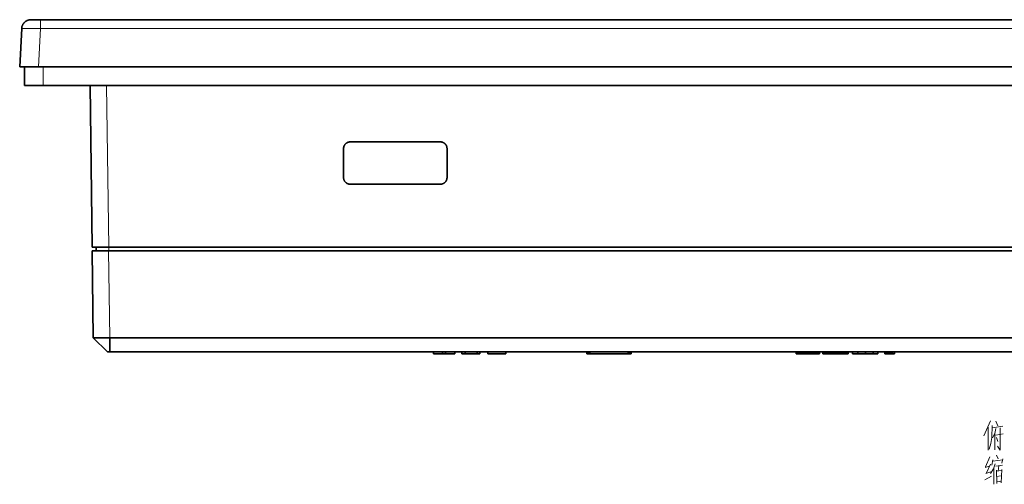
# Model space of a CAD drawing. Units: millimetres. Extents: x -376 to 1087, y -645 to -112.
# Drawn here: x 55 to 161, y -645 to -595 of the extents above; entities that cross this region are included whole.
import ezdxf

# ---------------------------------------------------------------- set-up
doc = ezdxf.new("R2010")
doc.units = ezdxf.units.MM
doc.header["$MEASUREMENT"] = 0

msp = doc.modelspace()

# ---------------------------------------------------------------- linework, layer by layer
at = {"color": 7, "lineweight": 35, "true_color": 0xffffff}
for points in [[(56.6984, -595.13007), (56.6639, -595.13066), (56.62943, -595.13245), (56.59505, -595.13542), (56.5608, -595.13958), (56.5267, -595.14492), (56.49282, -595.15143), (56.45917, -595.1591), (56.42581, -595.16793), (56.39278, -595.17791), (56.36011, -595.18902), (56.32784, -595.20126), (56.29601, -595.21459), (56.26467, -595.22902), (56.23384, -595.24452), (56.20356, -595.26108), (56.17387, -595.27867), (56.14481, -595.29728), (56.1164, -595.31687), (56.08869, -595.33744), (56.06171, -595.35895), (56.03548, -595.38137), (56.01004, -595.40469), (55.98543, -595.42887), (55.96166, -595.45389), (55.93877, -595.47971), (55.91678, -595.50631), (55.89572, -595.53365), (55.87562, -595.5617), (55.8565, -595.59043), (55.83838, -595.6198), (55.82129, -595.64977), (55.80524, -595.68032), (55.79026, -595.71141), (55.77635, -595.74299), (55.76354, -595.77503), (55.75185, -595.8075), (55.74129, -595.84035), (55.73186, -595.87355), (55.72358, -595.90705), (55.71647, -595.94081), (55.71052, -595.97481), (55.70576, -596.00898), (55.70217, -596.04331), (55.69977, -596.07773)], [(57.69703, -595.13007), (56.6984, -595.13007)], [(259.0882, -595.13007), (57.69703, -595.13007)], [(55.69977, -596.07776), (55.48622, -600.15253)], [(57.48348, -600.15253), (55.48622, -600.15253)], [(57.98896, -600.15253), (55.98896, -600.15253)], [(55.98896, -602.15253), (55.98896, -600.15253)], [(259.30176, -600.15253), (57.48348, -600.15253)], [(57.98896, -600.15253), (258.79626, -600.15253)], [(57.98896, -602.15253), (55.98896, -602.15253)], [(57.98896, -602.15253), (258.79626, -602.15253)], [(62.92284, -602.15253), (61.15562, -602.15253)], [(62.92284, -602.15253), (253.4238, -602.15253)], [(63.24359, -619.44006), (63.0203, -602.15253)], [(90.78897, -608.19517), (90.76443, -608.1956), (90.73992, -608.19689), (90.71547, -608.19903), (90.69111, -608.20202), (90.66687, -608.20586), (90.64278, -608.21054), (90.61887, -608.21606), (90.59516, -608.22241), (90.57169, -608.22959), (90.54848, -608.23758), (90.52557, -608.24637), (90.50298, -608.25596), (90.48073, -608.26634), (90.45887, -608.27748), (90.4374, -608.28938), (90.41636, -608.30202), (90.39578, -608.31538), (90.37568, -608.32946), (90.35607, -608.34423), (90.337, -608.35968), (90.31848, -608.37578), (90.30053, -608.39252), (90.28317, -608.40987), (90.26644, -608.42782), (90.25033, -608.44634), (90.23489, -608.46542), (90.22012, -608.48502), (90.20604, -608.50512), (90.19267, -608.52571), (90.18003, -608.54674), (90.16813, -608.56821), (90.15699, -608.59008), (90.14662, -608.61232), (90.13703, -608.63491), (90.12823, -608.65782), (90.12024, -608.68103), (90.11307, -608.7045), (90.10672, -608.72821), (90.10119, -608.75212), (90.09651, -608.77621), (90.09267, -608.80045), (90.08968, -608.82481), (90.08754, -608.84926), (90.08626, -608.87377), (90.08583, -608.89831)], [(90.08583, -608.89832), (90.08583, -612.01221)], [(100.43206, -608.19519), (90.78897, -608.19519)], [(101.1352, -608.89831), (101.13477, -608.87377), (101.13349, -608.84926), (101.13135, -608.82481), (101.12836, -608.80045), (101.12452, -608.77621), (101.11984, -608.75212), (101.11432, -608.72821), (101.10796, -608.7045), (101.10079, -608.68103), (101.0928, -608.65782), (101.084, -608.63491), (101.07441, -608.61232), (101.06404, -608.59008), (101.0529, -608.56821), (101.041, -608.54674), (101.02836, -608.52571), (101.01499, -608.50512), (101.00091, -608.48502), (100.98614, -608.46542), (100.9707, -608.44634), (100.9546, -608.42782), (100.93786, -608.40987), (100.9205, -608.39252), (100.90255, -608.37578), (100.88403, -608.35968), (100.86496, -608.34423), (100.84536, -608.32946), (100.82525, -608.31538), (100.80467, -608.30202), (100.78363, -608.28938), (100.76216, -608.27748), (100.7403, -608.26634), (100.71805, -608.25596), (100.69546, -608.24637), (100.67255, -608.23758), (100.64934, -608.22959), (100.62587, -608.22241), (100.60217, -608.21606), (100.57825, -608.21054), (100.55416, -608.20586), (100.52992, -608.20202), (100.50556, -608.19903), (100.48111, -608.19689), (100.4566, -608.1956), (100.43206, -608.19517)], [(101.1352, -612.01221), (101.1352, -608.89832)], [(90.08583, -612.0122), (90.08624, -612.03621), (90.08747, -612.06019), (90.08951, -612.08411), (90.09238, -612.10795), (90.09605, -612.13168), (90.10054, -612.15526), (90.10582, -612.17868), (90.1119, -612.20191), (90.11877, -612.22492), (90.12643, -612.24767), (90.13485, -612.27016), (90.14404, -612.29234), (90.15398, -612.31419), (90.16466, -612.3357), (90.17607, -612.35682), (90.18819, -612.37755), (90.20101, -612.39784), (90.21452, -612.41769), (90.2287, -612.43707), (90.24353, -612.45595), (90.259, -612.47431), (90.27509, -612.49214), (90.29177, -612.5094), (90.30904, -612.52609), (90.32686, -612.54217), (90.34523, -612.55764), (90.36411, -612.57247), (90.38348, -612.58665), (90.40333, -612.60016), (90.42363, -612.61298), (90.44435, -612.62511), (90.46548, -612.63652), (90.48698, -612.6472), (90.50884, -612.65714), (90.53102, -612.66632), (90.5535, -612.67475), (90.57626, -612.6824), (90.59926, -612.68927), (90.62249, -612.69536), (90.64591, -612.70064), (90.6695, -612.70512), (90.69323, -612.7088), (90.71706, -612.71166), (90.74099, -612.71371), (90.76496, -612.71494), (90.78897, -612.71535)], [(100.43206, -612.71535), (100.45607, -612.71494), (100.48004, -612.71371), (100.50397, -612.71166), (100.5278, -612.7088), (100.55153, -612.70513), (100.57512, -612.70064), (100.59854, -612.69536), (100.62177, -612.68927), (100.64477, -612.6824), (100.66753, -612.67475), (100.69001, -612.66632), (100.71219, -612.65714), (100.73405, -612.6472), (100.75555, -612.63652), (100.77668, -612.62511), (100.7974, -612.61298), (100.8177, -612.60016), (100.83755, -612.58665), (100.85693, -612.57247), (100.87581, -612.55764), (100.89417, -612.54217), (100.91199, -612.52609), (100.92926, -612.5094), (100.94594, -612.49214), (100.96203, -612.47431), (100.9775, -612.45595), (100.99233, -612.43707), (101.00651, -612.41769), (101.02002, -612.39785), (101.03284, -612.37755), (101.04496, -612.35682), (101.05637, -612.3357), (101.06705, -612.31419), (101.07699, -612.29234), (101.08618, -612.27016), (101.0946, -612.24767), (101.10226, -612.22492), (101.10913, -612.20191), (101.11521, -612.17868), (101.1205, -612.15526), (101.12498, -612.13168), (101.12865, -612.10795), (101.13152, -612.08411), (101.13356, -612.06019), (101.13479, -612.03621), (101.1352, -612.0122)], [(90.78897, -612.71539), (100.43206, -612.71539)], [(64.99345, -619.44006), (63.24359, -619.44006)], [(63.64876, -619.84009), (63.64876, -619.44006)], [(64.99345, -619.44006), (251.56866, -619.44006)], [(64.97923, -619.8399), (63.22938, -619.8399)], [(63.22938, -619.8399), (63.34937, -629.13)], [(251.6087, -619.8399), (64.97923, -619.8399)], [(63.3503, -629.13196), (63.34937, -629.13)], [(63.34937, -629.13), (63.35031, -629.13196)], [(63.3503, -629.13196), (64.86868, -630.62988)], [(63.35031, -629.13196), (63.35169, -629.133), (63.35629, -629.1347), (63.38457, -629.13788), (63.58387, -629.13641), (64.34258, -629.13745), (65.09923, -629.13)], [(63.35031, -629.13196), (64.86868, -630.62988)], [(65.09923, -629.13), (251.48871, -629.13)], [(65.09923, -629.13), (65.09923, -629.54926)], [(65.09923, -629.54926), (65.09923, -629.92987)], [(65.09923, -629.92987), (65.09923, -630.62988)], [(65.09923, -630.62988), (64.86874, -630.62988)], [(251.48871, -630.62988), (65.09923, -630.62988)], [(94.63796, -630.62988), (93.88796, -630.62988)], [(94.63796, -630.62988), (158.76566, -630.62988)], [(99.70414, -630.62988), (99.70414, -630.8299)], [(100.64062, -630.8299), (99.70414, -630.8299)], [(100.64062, -630.62988), (100.64062, -630.8299)], [(100.98824, -630.8299), (100.64062, -630.8299)], [(100.98824, -630.62988), (100.98824, -630.8299)], [(101.98622, -630.8299), (100.98824, -630.8299)], [(101.98622, -630.62988), (101.98622, -630.8299)], [(102.72803, -630.62988), (102.72803, -630.8299)], [(103.05903, -630.8299), (102.72803, -630.8299)], [(103.05903, -630.62988), (103.05903, -630.8299)], [(103.05903, -630.8299), (104.33979, -630.8299)], [(104.33979, -630.62988), (104.33979, -630.8299)], [(104.64915, -630.8299), (104.33979, -630.8299)], [(104.64915, -630.62988), (104.64915, -630.8299)], [(105.49579, -630.62988), (105.49579, -630.8299)], [(107.42852, -630.8299), (105.49579, -630.8299)], [(107.42852, -630.62988), (107.42852, -630.8299)], [(116.05747, -630.62988), (116.05747, -630.8299)], [(116.05779, -630.62988), (116.05779, -630.8299)], [(116.05873, -630.62988), (116.05873, -630.8299)], [(116.05873, -630.8299), (116.06029, -630.8299)], [(116.06029, -630.62988), (116.06029, -630.8299)], [(116.06029, -630.8299), (116.06243, -630.8299)], [(116.06243, -630.62988), (116.06243, -630.8299)], [(116.06243, -630.8299), (116.06516, -630.8299)], [(116.06516, -630.62988), (116.06516, -630.8299)], [(116.06516, -630.8299), (116.06845, -630.8299)], [(116.06845, -630.62988), (116.06845, -630.8299)], [(116.06845, -630.8299), (116.0723, -630.8299)], [(116.0723, -630.62988), (116.0723, -630.8299)], [(116.0723, -630.8299), (116.07667, -630.8299)], [(116.07667, -630.62988), (116.07667, -630.8299)], [(116.07667, -630.8299), (116.08157, -630.8299)], [(116.08157, -630.62988), (116.08157, -630.8299)], [(116.08157, -630.8299), (116.08698, -630.8299)], [(116.08698, -630.62988), (116.08698, -630.8299)], [(116.08698, -630.8299), (116.09287, -630.8299)], [(116.09287, -630.62988), (116.09287, -630.8299)], [(116.09287, -630.8299), (116.09924, -630.8299)], [(116.09924, -630.62988), (116.09924, -630.8299)], [(116.09924, -630.8299), (116.10608, -630.8299)], [(116.10608, -630.62988), (116.10608, -630.8299)], [(116.10608, -630.8299), (116.11336, -630.8299)], [(116.11336, -630.62988), (116.11336, -630.8299)], [(116.11336, -630.8299), (116.12106, -630.8299)], [(116.12106, -630.62988), (116.12106, -630.8299)], [(116.12106, -630.8299), (116.12508, -630.8299)], [(116.12508, -630.62988), (116.12508, -630.8299)], [(116.12508, -630.8299), (116.1292, -630.8299)], [(116.1292, -630.62988), (116.1292, -630.8299)], [(116.1292, -630.8299), (116.13724, -630.8299)], [(116.13724, -630.62988), (116.13724, -630.8299)], [(116.13724, -630.8299), (116.14563, -630.8299)], [(116.14563, -630.62988), (116.14563, -630.8299)], [(116.14563, -630.8299), (116.15436, -630.8299)], [(116.15436, -630.62988), (116.15436, -630.8299)], [(116.15436, -630.8299), (116.15884, -630.8299)], [(116.15884, -630.62988), (116.15884, -630.8299)], [(116.15884, -630.8299), (116.16341, -630.8299)], [(116.16341, -630.62988), (116.16341, -630.8299)], [(116.16341, -630.8299), (116.17118, -630.8299)], [(116.17118, -630.62988), (116.17118, -630.8299)], [(116.17118, -630.8299), (116.17916, -630.8299)], [(116.17916, -630.62988), (116.17916, -630.8299)], [(116.17916, -630.8299), (116.18735, -630.8299)], [(116.18735, -630.62988), (116.18735, -630.8299)], [(116.18735, -630.8299), (116.19572, -630.8299)], [(116.19572, -630.62988), (116.19572, -630.8299)], [(116.19572, -630.8299), (116.20428, -630.8299)], [(116.20428, -630.62988), (116.20428, -630.8299)], [(116.20428, -630.8299), (116.21301, -630.8299)], [(116.21301, -630.62988), (116.21301, -630.8299)], [(116.21301, -630.8299), (116.2178, -630.8299)], [(116.2178, -630.62988), (116.2178, -630.8299)], [(116.2178, -630.8299), (116.22264, -630.8299)], [(116.22264, -630.62988), (116.22264, -630.8299)], [(116.22264, -630.8299), (116.22752, -630.8299)], [(116.22752, -630.62988), (116.22752, -630.8299)], [(116.22752, -630.8299), (116.23246, -630.8299)], [(116.23246, -630.62988), (116.23246, -630.8299)], [(116.23246, -630.8299), (116.23994, -630.8299)], [(116.23994, -630.62988), (116.23994, -630.8299)], [(116.23994, -630.8299), (116.24752, -630.8299)], [(116.24752, -630.62988), (116.24752, -630.8299)], [(116.24752, -630.8299), (116.2552, -630.8299)], [(116.2552, -630.62988), (116.2552, -630.8299)], [(116.2552, -630.8299), (116.26296, -630.8299)], [(116.26296, -630.62988), (116.26296, -630.8299)], [(116.26296, -630.8299), (116.27169, -630.8299)], [(116.27169, -630.62988), (116.27169, -630.8299)], [(116.27169, -630.8299), (116.28052, -630.8299)], [(116.28052, -630.62988), (116.28052, -630.8299)], [(116.28052, -630.8299), (116.28944, -630.8299)], [(116.28944, -630.62988), (116.28944, -630.8299)], [(116.28944, -630.8299), (116.29846, -630.8299)], [(116.29846, -630.62988), (116.29846, -630.8299)], [(116.29846, -630.8299), (116.30756, -630.8299)], [(116.30756, -630.62988), (116.30756, -630.8299)], [(116.30756, -630.8299), (116.31674, -630.8299)], [(116.31674, -630.62988), (116.31674, -630.8299)], [(116.31674, -630.8299), (116.34225, -630.8299)], [(116.34224, -630.62988), (116.34224, -630.8299)], [(116.34224, -630.8299), (116.3805, -630.8299)], [(116.3805, -630.62988), (116.3805, -630.8299)], [(116.3805, -630.8299), (118.43557, -630.8299)], [(118.43557, -630.8299), (120.49064, -630.8299)], [(120.49055, -630.8299), (120.53315, -630.8299)], [(120.49064, -630.62988), (120.49064, -630.8299)], [(120.53314, -630.8299), (120.55014, -630.8299)], [(120.53315, -630.62988), (120.53315, -630.8299)], [(120.55014, -630.62988), (120.55014, -630.8299)], [(120.55014, -630.8299), (120.55933, -630.8299)], [(120.55933, -630.62988), (120.55933, -630.8299)], [(120.55933, -630.8299), (120.56843, -630.8299)], [(120.56843, -630.62988), (120.56843, -630.8299)], [(120.56843, -630.8299), (120.57745, -630.8299)], [(120.57745, -630.62988), (120.57745, -630.8299)], [(120.57745, -630.8299), (120.58637, -630.8299)], [(120.58637, -630.62988), (120.58637, -630.8299)], [(120.58637, -630.8299), (120.5952, -630.8299)], [(120.5952, -630.62988), (120.5952, -630.8299)], [(120.5952, -630.8299), (120.60393, -630.8299)], [(120.60393, -630.62988), (120.60393, -630.8299)], [(120.60393, -630.8299), (120.61169, -630.8299)], [(120.61169, -630.62988), (120.61169, -630.8299)], [(120.61169, -630.8299), (120.61937, -630.8299)], [(120.61937, -630.62988), (120.61937, -630.8299)], [(120.61937, -630.8299), (120.62695, -630.8299)], [(120.62695, -630.62988), (120.62695, -630.8299)], [(120.62695, -630.8299), (120.63443, -630.8299)], [(120.63443, -630.62988), (120.63443, -630.8299)], [(120.63443, -630.8299), (120.63936, -630.8299)], [(120.63936, -630.62988), (120.63936, -630.8299)], [(120.63936, -630.8299), (120.64425, -630.8299)], [(120.64425, -630.62988), (120.64425, -630.8299)], [(120.64425, -630.8299), (120.64909, -630.8299)], [(120.64909, -630.62988), (120.64909, -630.8299)], [(120.64909, -630.8299), (120.65388, -630.8299)], [(120.65388, -630.62988), (120.65388, -630.8299)], [(120.65388, -630.8299), (120.66261, -630.8299)], [(120.66261, -630.62988), (120.66261, -630.8299)], [(120.66261, -630.8299), (120.67117, -630.8299)], [(120.67117, -630.62988), (120.67117, -630.8299)], [(120.67117, -630.8299), (120.67955, -630.8299)], [(120.67955, -630.62988), (120.67955, -630.8299)], [(120.67955, -630.8299), (120.68773, -630.8299)], [(120.68773, -630.62988), (120.68773, -630.8299)], [(120.68773, -630.8299), (120.69571, -630.8299)], [(120.69571, -630.62988), (120.69571, -630.8299)], [(120.69571, -630.8299), (120.70348, -630.8299)], [(120.70348, -630.62988), (120.70348, -630.8299)], [(120.70348, -630.8299), (120.70805, -630.8299)], [(120.70805, -630.62988), (120.70805, -630.8299)], [(120.70805, -630.8299), (120.71253, -630.8299)], [(120.71253, -630.62988), (120.71253, -630.8299)], [(120.71253, -630.8299), (120.72125, -630.8299)], [(120.72125, -630.62988), (120.72125, -630.8299)], [(120.72125, -630.8299), (120.72964, -630.8299)], [(120.72964, -630.62988), (120.72964, -630.8299)], [(120.72964, -630.8299), (120.73769, -630.8299)], [(120.73769, -630.62988), (120.73769, -630.8299)], [(120.73769, -630.8299), (120.74181, -630.8299)], [(120.74181, -630.62988), (120.74181, -630.8299)], [(120.74181, -630.8299), (120.74582, -630.8299)], [(120.74582, -630.62988), (120.74582, -630.8299)], [(120.74582, -630.8299), (120.75353, -630.8299)], [(120.75353, -630.62988), (120.75353, -630.8299)], [(120.75353, -630.8299), (120.76082, -630.8299)], [(120.76082, -630.62988), (120.76082, -630.8299)], [(120.76082, -630.8299), (120.76765, -630.8299)], [(120.76765, -630.62988), (120.76765, -630.8299)], [(120.76765, -630.8299), (120.77402, -630.8299)], [(120.77402, -630.62988), (120.77402, -630.8299)], [(120.77402, -630.8299), (120.77991, -630.8299)], [(120.77991, -630.62988), (120.77991, -630.8299)], [(120.77991, -630.8299), (120.78532, -630.8299)], [(120.78532, -630.62988), (120.78532, -630.8299)], [(120.78532, -630.8299), (120.79022, -630.8299)], [(120.79022, -630.62988), (120.79022, -630.8299)], [(120.79022, -630.8299), (120.7946, -630.8299)], [(120.7946, -630.62988), (120.7946, -630.8299)], [(120.7946, -630.8299), (120.79844, -630.8299)], [(120.79844, -630.62988), (120.79844, -630.8299)], [(120.79844, -630.8299), (120.80173, -630.8299)], [(120.80173, -630.62988), (120.80173, -630.8299)], [(120.80173, -630.8299), (120.80446, -630.8299)], [(120.80446, -630.62988), (120.80446, -630.8299)], [(120.80446, -630.8299), (120.80661, -630.8299)], [(120.80661, -630.62988), (120.80661, -630.8299)], [(120.80661, -630.8299), (120.80816, -630.8299)], [(120.80816, -630.62988), (120.80816, -630.8299)], [(120.8091, -630.62988), (120.8091, -630.8299)], [(120.80942, -630.62988), (120.80942, -630.8299)], [(138.41557, -630.62988), (138.41557, -630.8299)], [(138.41557, -630.8299), (138.41727, -630.8299)], [(138.41727, -630.62988), (138.41727, -630.8299)], [(138.41727, -630.8299), (138.42233, -630.8299)], [(138.42233, -630.62988), (138.42233, -630.8299)], [(138.42233, -630.8299), (138.43079, -630.8299)], [(138.43079, -630.62988), (138.43079, -630.8299)], [(138.43079, -630.8299), (138.44266, -630.8299)], [(138.44266, -630.62988), (138.44266, -630.8299)], [(138.44266, -630.8299), (138.45787, -630.8299)], [(138.45787, -630.62988), (138.45787, -630.8299)], [(138.45787, -630.8299), (138.47649, -630.8299)], [(138.47649, -630.62988), (138.47649, -630.8299)], [(138.47649, -630.8299), (138.49849, -630.8299)], [(138.49849, -630.62988), (138.49849, -630.8299)], [(138.49849, -630.8299), (138.52386, -630.8299)], [(138.52386, -630.62988), (138.52386, -630.8299)], [(138.52386, -630.8299), (138.55264, -630.8299)], [(138.55264, -630.62988), (138.55264, -630.8299)], [(138.55264, -630.8299), (138.58478, -630.8299)], [(138.58478, -630.62988), (138.58478, -630.8299)], [(138.58478, -630.8299), (138.62006, -630.8299)], [(138.62006, -630.62988), (138.62006, -630.8299)], [(138.62006, -630.8299), (138.65819, -630.8299)], [(138.65819, -630.62988), (138.65819, -630.8299)], [(138.65819, -630.8299), (138.69919, -630.8299)], [(138.69919, -630.62988), (138.69919, -630.8299)], [(138.69919, -630.8299), (138.74304, -630.8299)], [(138.74304, -630.62988), (138.74304, -630.8299)], [(138.74304, -630.8299), (138.78976, -630.8299)], [(138.78976, -630.62988), (138.78976, -630.8299)], [(138.78976, -630.8299), (138.83936, -630.8299)], [(138.83936, -630.62988), (138.83936, -630.8299)], [(138.83936, -630.8299), (138.8918, -630.8299)], [(138.8918, -630.62988), (138.8918, -630.8299)], [(138.8918, -630.8299), (138.94711, -630.8299)], [(138.94711, -630.62988), (138.94711, -630.8299)], [(138.94711, -630.8299), (139.00526, -630.8299)], [(139.00526, -630.62988), (139.00526, -630.8299)], [(139.00526, -630.8299), (139.0663, -630.8299)], [(139.0663, -630.62988), (139.0663, -630.8299)], [(139.0663, -630.8299), (139.12939, -630.8299)], [(139.12939, -630.62988), (139.12939, -630.8299)], [(139.12939, -630.8299), (139.19374, -630.8299)], [(139.19374, -630.62988), (139.19374, -630.8299)], [(139.19374, -630.8299), (139.25934, -630.8299)], [(139.25934, -630.62988), (139.25934, -630.8299)], [(139.25934, -630.8299), (139.32622, -630.8299)], [(139.32622, -630.62988), (139.32622, -630.8299)], [(139.32622, -630.8299), (139.39435, -630.8299)], [(139.39435, -630.62988), (139.39435, -630.8299)], [(139.39435, -630.8299), (139.46371, -630.8299)], [(139.46371, -630.62988), (139.46371, -630.8299)], [(139.46371, -630.8299), (139.53435, -630.8299)], [(139.53435, -630.62988), (139.53435, -630.8299)], [(139.53435, -630.8299), (139.60623, -630.8299)], [(139.60623, -630.62988), (139.60623, -630.8299)], [(139.60623, -630.8299), (139.67938, -630.8299)], [(139.67938, -630.62988), (139.67938, -630.8299)], [(139.67938, -630.8299), (139.75378, -630.8299)], [(139.75378, -630.62988), (139.75378, -630.8299)], [(139.75378, -630.8299), (139.83752, -630.8299)], [(139.83752, -630.62988), (139.83752, -630.8299)], [(139.83752, -630.8299), (139.91855, -630.8299)], [(139.91855, -630.62988), (139.91855, -630.8299)], [(139.91855, -630.8299), (139.99687, -630.8299)], [(139.99687, -630.62988), (139.99687, -630.8299)], [(139.99687, -630.8299), (140.07248, -630.8299)], [(140.07248, -630.62988), (140.07248, -630.8299)], [(140.07248, -630.8299), (140.14539, -630.8299)], [(140.14539, -630.62988), (140.14539, -630.8299)], [(140.14539, -630.8299), (140.21559, -630.8299)], [(140.21559, -630.62988), (140.21559, -630.8299)], [(140.21559, -630.8299), (140.28307, -630.8299)], [(140.28307, -630.62988), (140.28307, -630.8299)], [(140.28307, -630.8299), (140.34785, -630.8299)], [(140.34785, -630.62988), (140.34785, -630.8299)], [(140.34785, -630.8299), (140.40993, -630.8299)], [(140.40993, -630.62988), (140.40993, -630.8299)], [(140.40993, -630.8299), (140.4693, -630.8299)], [(140.4693, -630.62988), (140.4693, -630.8299)], [(140.4693, -630.8299), (140.52554, -630.8299)], [(140.52554, -630.62988), (140.52554, -630.8299)], [(140.52554, -630.8299), (140.57829, -630.8299)], [(140.57829, -630.62988), (140.57829, -630.8299)], [(140.57829, -630.8299), (140.6275, -630.8299)], [(140.6275, -630.62988), (140.6275, -630.8299)], [(140.6275, -630.8299), (140.6732, -630.8299)], [(140.6732, -630.62988), (140.6732, -630.8299)], [(140.6732, -630.8299), (140.71539, -630.8299)], [(140.71539, -630.62988), (140.71539, -630.8299)], [(140.71539, -630.8299), (140.75404, -630.8299)], [(140.75404, -630.62988), (140.75404, -630.8299)], [(140.75404, -630.8299), (140.78918, -630.8299)], [(140.78918, -630.62988), (140.78918, -630.8299)], [(140.78918, -630.8299), (140.8208, -630.8299)], [(140.8208, -630.62988), (140.8208, -630.8299)], [(140.8208, -630.8299), (140.84889, -630.8299)], [(140.84889, -630.62988), (140.84889, -630.8299)], [(140.84889, -630.8299), (140.87347, -630.8299)], [(140.87347, -630.62988), (140.87347, -630.8299)], [(140.87347, -630.8299), (140.92181, -630.8299)], [(140.92181, -630.62988), (140.92181, -630.8299)], [(141.26991, -630.62988), (141.26991, -630.8299)], [(141.26991, -630.8299), (141.27371, -630.8299)], [(141.27371, -630.62988), (141.27371, -630.8299)], [(141.27371, -630.8299), (141.28508, -630.8299)], [(141.28508, -630.62988), (141.28508, -630.8299)], [(141.28508, -630.8299), (141.30402, -630.8299)], [(141.30402, -630.62988), (141.30402, -630.8299)], [(141.30402, -630.8299), (141.33057, -630.8299)], [(141.33057, -630.62988), (141.33057, -630.8299)], [(141.33057, -630.8299), (141.36467, -630.8299)], [(141.36467, -630.62988), (141.36467, -630.8299)], [(141.36467, -630.8299), (141.40636, -630.8299)], [(141.40636, -630.62988), (141.40636, -630.8299)], [(141.40636, -630.8299), (141.45564, -630.8299)], [(141.45564, -630.62988), (141.45564, -630.8299)], [(141.45564, -630.8299), (141.5125, -630.8299)], [(141.5125, -630.62988), (141.5125, -630.8299)], [(141.5125, -630.8299), (141.57692, -630.8299)], [(141.57692, -630.62988), (141.57692, -630.8299)], [(141.57692, -630.8299), (141.64894, -630.8299)], [(141.64894, -630.62988), (141.64894, -630.8299)], [(141.64894, -630.8299), (141.72696, -630.8299)], [(141.72696, -630.62988), (141.72696, -630.8299)], [(141.72696, -630.8299), (141.80937, -630.8299)], [(141.80937, -630.62988), (141.80937, -630.8299)], [(141.80937, -630.8299), (141.89619, -630.8299)], [(141.89619, -630.62988), (141.89619, -630.8299)], [(141.89619, -630.8299), (141.98744, -630.8299)], [(141.98744, -630.62988), (141.98744, -630.8299)], [(141.98744, -630.8299), (142.08308, -630.8299)], [(142.08308, -630.62988), (142.08308, -630.8299)], [(142.08308, -630.8299), (142.18314, -630.8299)], [(142.18314, -630.62988), (142.18314, -630.8299)], [(142.18314, -630.8299), (142.28761, -630.8299)], [(142.28761, -630.62988), (142.28761, -630.8299)], [(142.28761, -630.8299), (142.39648, -630.8299)], [(142.39648, -630.62988), (142.39648, -630.8299)], [(142.39648, -630.8299), (142.50977, -630.8299)], [(142.50977, -630.62988), (142.50977, -630.8299)], [(142.50977, -630.8299), (142.62747, -630.8299)], [(142.62747, -630.62988), (142.62747, -630.8299)], [(142.62747, -630.8299), (142.7052, -630.8299)], [(142.7052, -630.62988), (142.7052, -630.8299)], [(142.7052, -630.8299), (142.7814, -630.8299)], [(142.7814, -630.62988), (142.7814, -630.8299)], [(142.7814, -630.8299), (142.85605, -630.8299)], [(142.85605, -630.62988), (142.85605, -630.8299)], [(142.85605, -630.8299), (142.92914, -630.8299)], [(142.92914, -630.62988), (142.92914, -630.8299)], [(142.92914, -630.8299), (143.00069, -630.8299)], [(143.00069, -630.62988), (143.00069, -630.8299)], [(143.00069, -630.8299), (143.07069, -630.8299)], [(143.07069, -630.62988), (143.07069, -630.8299)], [(143.07069, -630.8299), (143.13916, -630.8299)], [(143.13916, -630.62988), (143.13916, -630.8299)], [(143.13916, -630.8299), (143.20607, -630.8299)], [(143.20607, -630.62988), (143.20607, -630.8299)], [(143.20607, -630.8299), (143.27142, -630.8299)], [(143.27142, -630.62988), (143.27142, -630.8299)], [(143.27142, -630.8299), (143.33524, -630.8299)], [(143.33524, -630.62988), (143.33524, -630.8299)], [(143.33524, -630.8299), (143.39679, -630.8299)], [(143.39679, -630.62988), (143.39679, -630.8299)], [(143.39679, -630.8299), (143.45534, -630.8299)], [(143.45534, -630.62988), (143.45534, -630.8299)], [(143.45534, -630.8299), (143.51088, -630.8299)], [(143.51088, -630.62988), (143.51088, -630.8299)], [(143.51088, -630.8299), (143.56343, -630.8299)], [(143.56343, -630.62988), (143.56343, -630.8299)], [(143.56343, -630.8299), (143.61299, -630.8299)], [(143.61299, -630.62988), (143.61299, -630.8299)], [(143.61299, -630.8299), (143.65955, -630.8299)], [(143.65955, -630.62988), (143.65955, -630.8299)], [(143.65955, -630.8299), (143.70311, -630.8299)], [(143.70311, -630.62988), (143.70311, -630.8299)], [(143.70311, -630.8299), (143.74367, -630.8299)], [(143.74367, -630.62988), (143.74367, -630.8299)], [(143.74367, -630.8299), (143.78123, -630.8299)], [(143.78123, -630.62988), (143.78123, -630.8299)], [(143.78123, -630.8299), (143.81581, -630.8299)], [(143.81581, -630.62988), (143.81581, -630.8299)], [(143.81581, -630.8299), (143.84721, -630.8299)], [(143.84721, -630.62988), (143.84721, -630.8299)], [(143.84721, -630.8299), (143.87534, -630.8299)], [(143.87534, -630.62988), (143.87534, -630.8299)], [(143.87534, -630.8299), (143.90012, -630.8299)], [(143.90012, -630.62988), (143.90012, -630.8299)], [(143.90012, -630.8299), (143.92162, -630.8299)], [(143.92162, -630.62988), (143.92162, -630.8299)], [(143.92162, -630.8299), (143.93982, -630.8299)], [(143.93982, -630.62988), (143.93982, -630.8299)], [(143.93982, -630.8299), (143.9547, -630.8299)], [(143.9547, -630.62988), (143.9547, -630.8299)], [(143.9547, -630.8299), (143.96626, -630.8299)], [(143.96626, -630.62988), (143.96626, -630.8299)], [(143.96626, -630.8299), (143.97453, -630.8299)], [(143.97453, -630.62988), (143.97453, -630.8299)], [(143.97453, -630.8299), (143.97949, -630.8299)], [(143.97949, -630.62988), (143.97949, -630.8299)], [(143.97949, -630.8299), (143.98114, -630.8299)], [(143.98114, -630.62988), (143.98114, -630.8299)], [(144.453, -630.62988), (144.453, -630.8299)], [(144.453, -630.8299), (145.01768, -630.8299)], [(145.01768, -630.62988), (145.01768, -630.8299)], [(145.01768, -630.8299), (145.68872, -630.8299)], [(145.68872, -630.8299), (145.70679, -630.8299)], [(145.70679, -630.8299), (145.72383, -630.8299)], [(145.72383, -630.8299), (145.7399, -630.8299)], [(145.7399, -630.8299), (145.75493, -630.8299)], [(145.75493, -630.8299), (145.76898, -630.8299)], [(145.76898, -630.8299), (145.78201, -630.8299)], [(145.78201, -630.8299), (145.79404, -630.8299)], [(145.79404, -630.8299), (145.80505, -630.8299)], [(145.80505, -630.8299), (145.81508, -630.8299)], [(145.81508, -630.8299), (145.82408, -630.8299)], [(145.82408, -630.62988), (145.82408, -630.8299)], [(145.82408, -630.8299), (145.83429, -630.8299)], [(145.83429, -630.8299), (145.84558, -630.8299)], [(145.84558, -630.8299), (145.85797, -630.8299)], [(145.85797, -630.8299), (145.87143, -630.8299)], [(145.87143, -630.8299), (145.88597, -630.8299)], [(145.88597, -630.8299), (145.9016, -630.8299)], [(145.9016, -630.8299), (145.9183, -630.8299)], [(145.9183, -630.8299), (145.9361, -630.8299)], [(145.9361, -630.8299), (145.95497, -630.8299)], [(145.95497, -630.8299), (145.97491, -630.8299)], [(145.97491, -630.8299), (146.6537, -630.8299)], [(146.6537, -630.62988), (146.6537, -630.8299)], [(146.6537, -630.8299), (147.15843, -630.8299)], [(147.15843, -630.62988), (147.15843, -630.8299)], [(147.88943, -630.62988), (147.88943, -630.8299)], [(147.88943, -630.8299), (147.94708, -630.8299)], [(147.94708, -630.62988), (147.94708, -630.8299)], [(147.94708, -630.8299), (148.00328, -630.8299)], [(148.00328, -630.62988), (148.00328, -630.8299)], [(148.00328, -630.8299), (148.05801, -630.8299)], [(148.05801, -630.62988), (148.05801, -630.8299)], [(148.05801, -630.8299), (148.11127, -630.8299)], [(148.11127, -630.62988), (148.11127, -630.8299)], [(148.11127, -630.8299), (148.16306, -630.8299)], [(148.16306, -630.62988), (148.16306, -630.8299)], [(148.16306, -630.8299), (148.21338, -630.8299)], [(148.21338, -630.62988), (148.21338, -630.8299)], [(148.21338, -630.8299), (148.26224, -630.8299)], [(148.26224, -630.62988), (148.26224, -630.8299)], [(148.26224, -630.8299), (148.3096, -630.8299)], [(148.3096, -630.62988), (148.3096, -630.8299)], [(148.3096, -630.8299), (148.35551, -630.8299)], [(148.35551, -630.62988), (148.35551, -630.8299)], [(148.35551, -630.8299), (148.39995, -630.8299)], [(148.39995, -630.62988), (148.39995, -630.8299)], [(148.39995, -630.8299), (148.44238, -630.8299)], [(148.44238, -630.62988), (148.44238, -630.8299)], [(148.44238, -630.8299), (148.48225, -630.8299)], [(148.48225, -630.62988), (148.48225, -630.8299)], [(148.48225, -630.8299), (148.51958, -630.8299)], [(148.51958, -630.62988), (148.51958, -630.8299)], [(148.51958, -630.8299), (148.55435, -630.8299)], [(148.55435, -630.62988), (148.55435, -630.8299)], [(148.55435, -630.8299), (148.58658, -630.8299)], [(148.58658, -630.62988), (148.58658, -630.8299)], [(148.58658, -630.8299), (148.61624, -630.8299)], [(148.61624, -630.62988), (148.61624, -630.8299)], [(148.61624, -630.8299), (148.64334, -630.8299)], [(148.64334, -630.62988), (148.64334, -630.8299)], [(148.64334, -630.8299), (148.66791, -630.8299)], [(148.66791, -630.62988), (148.66791, -630.8299)], [(148.66791, -630.8299), (148.68991, -630.8299)], [(148.68991, -630.62988), (148.68991, -630.8299)], [(148.68991, -630.8299), (148.70937, -630.8299)], [(148.70937, -630.62988), (148.70937, -630.8299)], [(148.70937, -630.8299), (148.93369, -630.8299)], [(148.93369, -630.62988), (148.93369, -630.8299)], [(158.76566, -630.62988), (159.51566, -630.62988)]]:
    msp.add_lwpolyline(points, dxfattribs=at)
at = {"color": 7, "lineweight": 13, "true_color": 0xffffff}
for points in [[(57.69703, -595.13007), (57.69703, -596.07776)], [(57.69703, -596.07776), (56.38997, -596.0564), (55.90194, -596.06018), (55.73797, -596.06866), (55.71124, -596.07251), (55.70368, -596.07465), (55.70102, -596.07599), (55.70024, -596.07672), (55.69977, -596.07776)], [(57.69703, -596.07776), (57.48348, -600.15253)], [(259.0882, -596.07776), (57.69703, -596.07776)], [(57.98896, -602.15253), (57.98896, -600.15253)], [(64.77016, -602.15253), (64.99345, -619.44006)], [(64.99861, -619.84009), (64.99861, -619.44006)], [(65.09923, -629.13), (64.97923, -619.8399)], [(159.1976, -638.00488), (158.4976, -639.61487)], [(159.75761, -638.03992), (159.96761, -638.52991)], [(158.95261, -638.66992), (158.95261, -639.8949), (158.95261, -641.15491)], [(159.3726, -638.49487), (159.33762, -639.78992)], [(159.3726, -638.73987), (160.49261, -638.56488)], [(159.6526, -639.36987), (159.40761, -639.82489)], [(159.75761, -638.84491), (159.6526, -639.36987)], [(159.6526, -639.36987), (159.6526, -641.11987)], [(159.75761, -639.54492), (160.56261, -639.40491)], [(160.21262, -638.73987), (160.21262, -639.92987), (160.21262, -641.15491)], [(159.2326, -640.41992), (159.0576, -641.04987)], [(159.33762, -639.78992), (159.2326, -640.41992)], [(159.82761, -639.78992), (159.96761, -640.2099)], [(160.21262, -641.15491), (159.9326, -640.69989)], [(159.12761, -641.85492), (158.67261, -642.93988)], [(159.1976, -642.62488), (158.74261, -643.63989)], [(159.44261, -642.16992), (159.33762, -642.72992)], [(159.44261, -642.30988), (160.49261, -642.16992)], [(159.68761, -642.5899), (159.5126, -643.1499)], [(159.82761, -641.67993), (160.00261, -642.06488)], [(160.5276, -642.06488), (160.3876, -642.5199)], [(159.0576, -642.86987), (158.6376, -643.00989)], [(158.70761, -643.63989), (159.2326, -643.4649)], [(159.5126, -643.1499), (159.1976, -643.63989)], [(159.54761, -643.0799), (159.54761, -644.79492)], [(159.75761, -642.86987), (160.45761, -642.76489)], [(159.82761, -643.28992), (159.86261, -644.68988)], [(159.82761, -643.3949), (160.35262, -643.32489)], [(160.0726, -642.8349), (160.00261, -643.3949)], [(160.3876, -643.21991), (160.31761, -644.61987)], [(158.60262, -644.30493), (159.30261, -643.91992)], [(159.86261, -643.9549), (160.2476, -643.88489)], [(160.31761, -644.44489), (159.89761, -644.51489)]]:
    msp.add_lwpolyline(points, dxfattribs=at)

doc.saveas('drawing.dxf')
